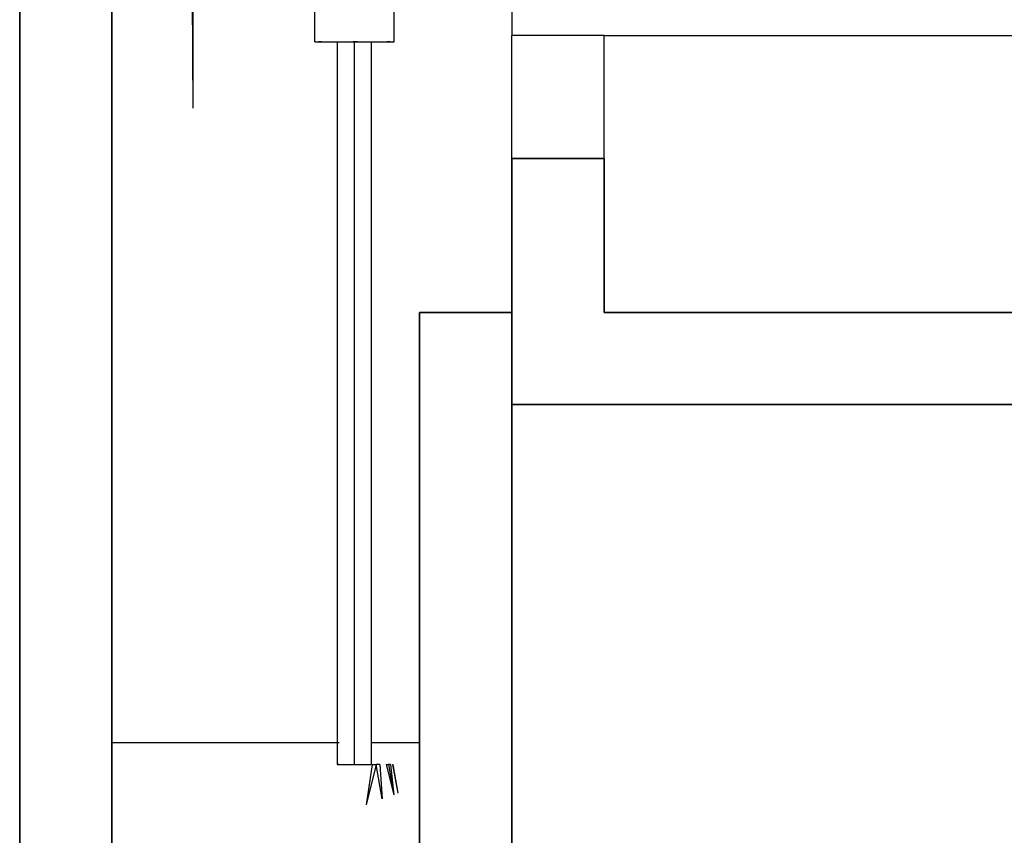
# Model space of a CAD drawing. Units: inches. Extents: x 42 to 409, y 9 to 177.
# Drawn here: x 330 to 338, y 147 to 154 of the extents above; entities that cross this region are included whole.
import ezdxf

# ---------------------------------------------------------------- set-up
doc = ezdxf.new("R2010")
doc.units = ezdxf.units.IN
doc.header["$MEASUREMENT"] = 0
doc.layers.add('Cut', color=6, linetype='Continuous', lineweight=35)
doc.layers.add('Edges', color=7, linetype='Continuous')

# ---------------------------------------------------------------- blocks, each defined once
blk = doc.blocks.new('fireplaces pl')
at = {"layer": 'Cut'}
for p, q in [((105.6127, 8.5102), (105.6127, 5.6719)), ((104.8622, 5.6719), (104.8622, 8.2987)), ((104.8622, -1.583), (104.8622, 5.6719)), ((105.6127, 0.1682), (105.6127, 5.6719)), ((109.6154, 4.9214), (108.8649, 4.9214)), ((108.8649, 4.9214), (108.8649, 3.6705)), ((109.6154, 4.9214), (109.6154, 3.6705)), ((108.8649, 3.6705), (108.1144, 3.6705)), ((108.1144, 3.6705), (108.1144, 2.668)), ((108.8649, 2.92), (108.8649, 3.6705)), ((109.6154, 3.6705), (120.0908, 3.6705)), ((114.8796, 2.92), (108.8649, 2.92)), ((108.8649, 2.92), (108.8649, -1.583)), ((108.1144, 2.668), (108.1144, 2.1713)), ((108.1144, 0.1682), (108.1144, 2.1713)), ((105.6127, -0.8325), (105.6127, 0.1682)), ((108.1144, 0.1682), (108.1144, -0.8325))]:
    blk.add_line(p, q, dxfattribs=at)
at = {"layer": 'Edges'}
for p, q in [((108.8649, 13.1144), (108.8649, 5.9221)), ((106.2491, 8.5102), (106.2693, 5.333)), ((106.2693, 6.6362), (106.2693, 5.333)), ((107.2613, 5.872), (107.2613, 6.4474)), ((107.9068, 5.872), (107.9068, 6.4474)), ((107.2613, 5.872), (107.2932, 5.872)), ((107.2736, 5.872), (107.2932, 5.872)), ((107.2736, 5.872), (107.2932, 5.872)), ((107.2736, 5.872), (107.2917, 5.872)), ((107.2917, 5.872), (107.2932, 5.872)), ((107.2917, 5.872), (107.2932, 5.872)), ((107.2917, 5.872), (107.3175, 5.872)), ((107.2932, 5.872), (107.3175, 5.872)), ((107.3175, 5.872), (107.2932, 5.872)), ((107.2932, 5.872), (107.3175, 5.872)), ((107.3175, 5.872), (107.2932, 5.872)), ((107.3175, 5.872), (107.4227, 5.872)), ((107.4227, 5.872), (107.4441, 5.872)), ((107.4227, 5.872), (107.5092, 5.872)), ((107.4441, 5.872), (107.4449, 0.1682)), ((107.4441, 5.872), (107.46, 5.872)), ((107.46, 5.872), (107.4669, 5.872)), ((107.4669, 5.872), (107.5062, 5.872)), ((107.5062, 5.872), (107.5119, 5.872)), ((107.5092, 5.872), (107.584, 5.872)), ((107.5119, 5.872), (107.5597, 5.872)), ((107.5597, 5.872), (107.5672, 5.872)), ((107.5672, 5.872), (107.575, 5.872)), ((107.6084, 5.872), (107.575, 5.872)), ((107.584, 5.872), (107.6589, 5.872)), ((107.584, -0.007), (107.584, 5.872)), ((107.6084, 5.872), (107.6337, 5.872)), ((107.6337, 5.872), (107.6415, 5.872)), ((107.6415, 5.872), (107.6901, 5.872)), ((107.6589, 5.872), (107.7454, 5.872)), ((107.6901, 5.872), (107.6926, 5.872)), ((107.6926, 5.872), (107.7201, 5.872)), ((107.7201, 5.872), (107.7201, 0.1682)), ((107.7201, 5.872), (107.7454, 5.872)), ((107.7454, 5.872), (107.8506, 5.872)), ((107.8749, 5.872), (107.8506, 5.872)), ((107.8749, 5.872), (107.8506, 5.872)), ((107.8749, 5.872), (107.8506, 5.872)), ((107.8506, 5.872), (107.8749, 5.872)), ((107.8506, 5.872), (107.8764, 5.872)), ((107.8749, 5.872), (107.9068, 5.872)), ((107.8749, 5.872), (107.8945, 5.872)), ((107.8749, 5.872), (107.8764, 5.872)), ((107.8764, 5.872), (107.8945, 5.872)), ((107.8945, 5.872), (107.9068, 5.872)), ((107.8945, 5.872), (107.9068, 5.872)), ((108.8649, 4.9214), (108.8649, 5.9221)), ((109.6154, 5.9221), (108.8649, 5.9221)), ((109.6154, 4.9214), (109.6154, 5.9221)), ((109.6154, 5.9221), (114.2436, 5.9221)), ((107.4449, 0.1682), (105.6127, 0.1682)), ((107.4449, 0.1682), (107.445, -0.007)), ((107.46, 0.1682), (107.4449, 0.1682)), ((108.1144, 0.1682), (107.7201, 0.1682)), ((107.7201, 0.1682), (107.7201, -0.007)), ((107.445, -0.007), (107.46, -0.007)), ((107.46, -0.007), (107.445, -0.007)), ((107.46, -0.007), (107.5189, -0.007)), ((107.46, -0.007), (107.584, -0.007)), ((107.46, -0.007), (107.584, -0.007)), ((107.5189, -0.007), (107.5672, -0.007)), ((107.5672, -0.007), (107.6337, -0.007)), ((107.5672, -0.007), (107.584, -0.007)), ((107.5672, -0.007), (107.584, -0.007)), ((107.584, -0.007), (107.6769, -0.007)), ((107.584, -0.007), (107.6993, -0.007)), ((107.6337, -0.007), (107.6993, -0.007)), ((107.7617, -0.007), (107.6798, -0.3363)), ((107.7294, -0.007), (107.6798, -0.3363)), ((107.6993, -0.007), (107.7201, -0.007)), ((107.7294, -0.007), (107.7617, -0.007)), ((107.7914, -0.007), (107.7617, -0.007)), ((107.8113, -0.2885), (107.7617, -0.007)), ((107.7914, -0.007), (107.8113, -0.2885)), ((107.8414, -0.007), (107.8609, -0.007)), ((107.8414, -0.007), (107.9046, -0.2545)), ((107.8764, -0.007), (107.8609, -0.007)), ((107.8609, -0.007), (107.9046, -0.2545)), ((107.8609, -0.007), (107.9046, -0.2545)), ((107.8764, -0.007), (107.9046, -0.2545)), ((107.8945, -0.007), (107.8968, -0.007)), ((107.8945, -0.007), (107.9382, -0.2423)), ((107.8968, -0.007), (107.9382, -0.2423))]:
    blk.add_line(p, q, dxfattribs=at)

msp = doc.modelspace()

# ---------------------------------------------------------------- block references
msp.add_blockref('fireplaces pl', (224.7721, 147.4751))

doc.saveas('drawing.dxf')
